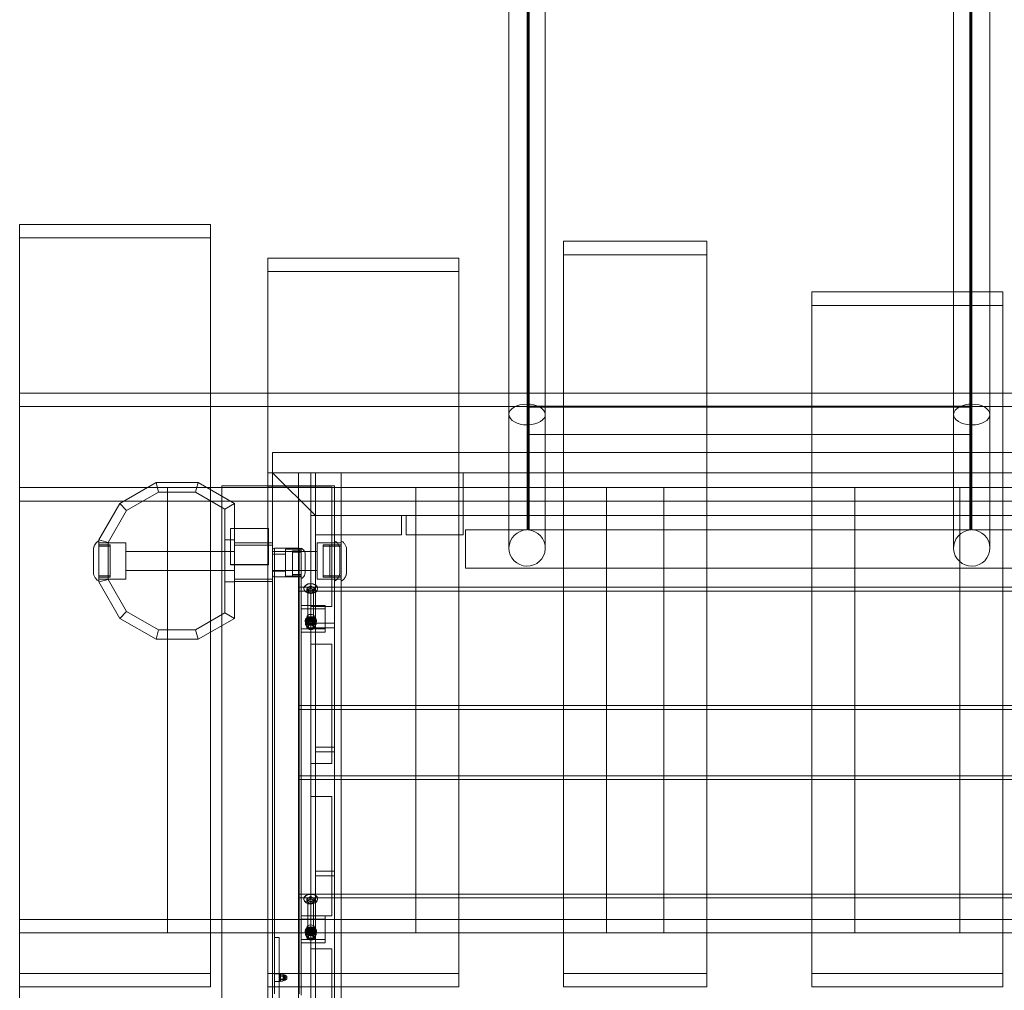
# Model space of a CAD drawing. Units: millimetres. Extents: x 3158 to 12097, y 24 to 9863.
# Drawn here: x 4579 to 5611, y 4813 to 5830 of the extents above; entities that cross this region are included whole.
import ezdxf

# ---------------------------------------------------------------- set-up
doc = ezdxf.new("R2010")
doc.units = ezdxf.units.MM
doc.header["$MEASUREMENT"] = 0

msp = doc.modelspace()

# ---------------------------------------------------------------- linework, layer by layer
at = {"color": 0, "linetype": 'Continuous', "lineweight": 0}
for p, q in [((5091.7, 6829.8), (5091.7, 5439.1)), ((5129.7, 6829.8), (5129.7, 5439.1)), ((5557.6, 5545.2), (5557.6, 6829.8)), ((5595.6, 5545.2), (5595.6, 6829.8)), ((5110.7, 5405.8), (5110.7, 6818.9)), ((5111.7, 6818.9), (5111.7, 5405.8)), ((5112.7, 6818.9), (5112.7, 5405.8)), ((5574.7, 5405.8), (5574.7, 6818.9)), ((5575.7, 5405.8), (5575.7, 6818.9)), ((5576.7, 6818.9), (5576.7, 5405.8)), ((4579, 4831), (4579, 5615.9)), ((4579, 5615.9), (4779, 5615.9)), ((4779, 4831), (4779, 5615.9)), ((4779, 5601.8), (4579, 5601.8)), ((5149, 4831), (5149, 5598.2)), ((5149, 5598.2), (5299, 5598.2)), ((5299, 4831), (5299, 5598.2)), ((5299, 5584.1), (5149, 5584.1)), ((4839, 4831), (4839, 5580.5)), ((4839, 5580.5), (5039, 5580.5)), ((5039, 4831), (5039, 5580.5)), ((5039, 5566.4), (4839, 5566.4)), ((5409, 4831), (5409, 5545.2)), ((5609, 5545.2), (5409, 5545.2)), ((5557.6, 5416.7), (5557.6, 5545.2)), ((5595.6, 5416.7), (5595.6, 5545.2)), ((5609, 4831), (5609, 5545.2)), ((5409, 5531), (5609, 5531)), ((4779, 5439.1), (4579, 5439.1)), ((4839, 5439.1), (4779, 5439.1)), ((5039, 5439.1), (4839, 5439.1)), ((5149, 5439.1), (5039, 5439.1)), ((5091.7, 5439.1), (5091.7, 5416.7)), ((5129.7, 5439.1), (5129.7, 5416.7)), ((5299, 5439.1), (5149, 5439.1)), ((5409, 5439.1), (5299, 5439.1)), ((5609, 5439.1), (5409, 5439.1)), ((5719, 5439.1), (5609, 5439.1)), ((6129, 5425), (4579, 5425)), ((5091.7, 5416.7), (5091.7, 5276.7)), ((5576.7, 5424.4), (5110.7, 5424.4)), ((5574.7, 5425.5), (5112.7, 5425.5)), ((5129.7, 5276.7), (5129.7, 5416.7)), ((5557.6, 5416.7), (5557.6, 5276.7)), ((5595.6, 5276.7), (5595.6, 5416.7)), ((5110.7, 5405.8), (5110.7, 5295.7)), ((5112.7, 5395.7), (5110.7, 5395.7)), ((5111.7, 5295.7), (5111.7, 5405.8)), ((5112.7, 5405.8), (5111.7, 5405.8)), ((5112.7, 5295.7), (5112.7, 5405.8)), ((5574.7, 5395.7), (5112.7, 5395.7)), ((5574.7, 5405.8), (5574.7, 5295.7)), ((5575.7, 5405.8), (5574.7, 5405.8)), ((5576.7, 5395.7), (5574.7, 5395.7)), ((5575.7, 5405.8), (5575.7, 5295.7)), ((5576.7, 5295.7), (5576.7, 5405.8)), ((4844, 5376.7), (5864, 5376.7)), ((4844, 5355.7), (4844, 5376.7)), ((4839, 5355.7), (4844, 5355.7)), ((4839, 4264.8), (4839, 5355.7)), ((4844, 5355.7), (4889, 5310.7)), ((4844, 4220.7), (4844, 5355.7)), ((4889, 5355.7), (4844, 5355.7)), ((4889, 5310.7), (4844, 5355.7)), ((4871, 4220.7), (4871, 5355.7)), ((4871, 5355.7), (4871, 5235.7)), ((4884, 5355.7), (4884, 4264.8)), ((4884, 5310.7), (4884, 5355.7)), ((4889, 5355.7), (5819, 5355.7)), ((4889, 5355.7), (4889, 5310.7)), ((4889, 4220.7), (4889, 5355.7)), ((4916, 5310.7), (4916, 5355.7)), ((4916, 4220.7), (4916, 5355.7)), ((5043.7, 5310.7), (5043.7, 5355.7)), ((4721.9, 5345.3), (4683.8, 5323.3)), ((4721.9, 5345.3), (4724.5, 5335.3)), ((4765.9, 5345.3), (4721.9, 5345.3)), ((4765.9, 5345.3), (4763.2, 5335.3)), ((4804, 5323.3), (4765.9, 5345.3)), ((4779, 5340.1), (4579, 5340.1)), ((4691.1, 5316), (4724.5, 5335.3)), ((4724.5, 5335.3), (4763.2, 5335.3)), ((4734, 4887.6), (4734, 5340.1)), ((4779, 5340.1), (4734, 5340.1)), ((4763.2, 5335.3), (4794, 5317.5)), ((4839, 5340.1), (4779, 5340.1)), ((4839, 5340.1), (4779, 5340.1)), ((4791, 5342), (4909, 5342)), ((4791, 5342), (4791, 4248)), ((5039, 5340.1), (4839, 5340.1)), ((4884, 5340.1), (4839, 5340.1)), ((4839.2, 5340.5), (4884.2, 5340.5)), ((4839.2, 4249.5), (4839.2, 5340.5)), ((4884, 4887.6), (4884, 5340.1)), ((4884.2, 5215.5), (4884.2, 5340.5)), ((4884.2, 5340.5), (4906.2, 5340.5)), ((4906.2, 5340.5), (4906.2, 5215.5)), ((4909, 5342), (4909, 4248)), ((4994, 4887.6), (4994, 5340.1)), ((5039, 5340.1), (4994, 5340.1)), ((5149, 5340.1), (5039, 5340.1)), ((5149, 5340.1), (5039, 5340.1)), ((5299, 5340.1), (5149, 5340.1)), ((5194, 5340.1), (5149, 5340.1)), ((5194, 4887.6), (5194, 5340.1)), ((5254, 4887.6), (5254, 5340.1)), ((5299, 5340.1), (5254, 5340.1)), ((5409, 5340.1), (5299, 5340.1)), ((5409, 5340.1), (5299, 5340.1)), ((5609, 5340.1), (5409, 5340.1)), ((5454, 5340.1), (5409, 5340.1)), ((5454, 4887.6), (5454, 5340.1)), ((5564, 4887.6), (5564, 5340.1)), ((5609, 5340.1), (5564, 5340.1)), ((5719, 5340.1), (5609, 5340.1)), ((5719, 5340.1), (5609, 5340.1)), ((6129, 5326), (4579, 5326)), ((4734, 5326), (4884, 5326)), ((4994, 5326), (5194, 5326)), ((5254, 5326), (5454, 5326)), ((5564, 5326), (5764, 5326)), ((4683.8, 5323.3), (4661.8, 5285.2)), ((4671.8, 5282.5), (4691.1, 5316)), ((4683.8, 5323.3), (4691.1, 5316)), ((4804, 5323.3), (4794, 5317.5)), ((4794, 5317.5), (4794.1, 5285.2)), ((4804.1, 5285.2), (4804, 5323.3)), ((4884, 5310.7), (4889, 5310.7)), ((4889, 5310.7), (5819, 5310.7)), ((4979, 5310.7), (4979, 5290.7)), ((4984, 5290.7), (4984, 5310.7)), ((5043.7, 5290.7), (5043.7, 5310.7)), ((4799.8, 5259.4), (4799.8, 5297.4)), ((4799.8, 5297.4), (4839.8, 5297.4)), ((4839.8, 5297.2), (4799.8, 5297.2)), ((4839.8, 5259.4), (4839.8, 5297.4)), ((5046.2, 5255.7), (5046.2, 5295.7)), ((5109.7, 5295.7), (5046.2, 5295.7)), ((5109.7, 5295.7), (5110.7, 5295.7)), ((5110.7, 5295.7), (5110.7, 5295.7)), ((5112.7, 5295.7), (5111.7, 5295.7)), ((5112.7, 5295.7), (5574.7, 5295.7)), ((5575.7, 5295.7), (5574.7, 5295.7)), ((5576.7, 5295.7), (5576.7, 5295.7)), ((5576.7, 5295.7), (5577.6, 5295.7)), ((5577.6, 5295.7), (5641.2, 5295.7)), ((4661.8, 5285.2), (4671.8, 5282.5)), ((4661.8, 5285.2), (4661.8, 5241.2)), ((4661.8, 5284.1), (4661.8, 5242.3)), ((4690.1, 5282.2), (4661.8, 5282.2)), ((4671.8, 5243.9), (4671.8, 5282.5)), ((4690.1, 5244.2), (4690.1, 5282.2)), ((4794.1, 5285.2), (4794, 5241.2)), ((4804.1, 5285.2), (4794.1, 5285.2)), ((4804, 5241.2), (4804.1, 5285.2)), ((4804, 5279.7), (4804, 5282.2)), ((4804, 5282.2), (4844, 5282.2)), ((4844, 5279.7), (4844, 5282.2)), ((4979, 5290.7), (4889, 5290.7)), ((4909, 5290.7), (4889, 5290.7)), ((4890.8, 5244.2), (4890.8, 5282.2)), ((4916, 5282.2), (4890.8, 5282.2)), ((4909, 5290.7), (4909, 5198.2)), ((4909, 5242.3), (4909, 5284.1)), ((4916, 5242.3), (4916, 5284.1)), ((5043.7, 5290.7), (4984, 5290.7)), ((4656.3, 5275.8), (4656.3, 5250.5)), ((4661.8, 5280.2), (4673.9, 5280.2)), ((4661.8, 5278.6), (4673.9, 5278.6)), ((4673.9, 5246.1), (4673.9, 5280.2)), ((4690.1, 5273.2), (4804.1, 5273.2)), ((4804, 5241.7), (4804, 5279.7)), ((4804, 5279.7), (4844, 5279.7)), ((4844, 5241.7), (4844, 5279.7)), ((4844, 5274.5), (4844, 4808.4)), ((4844, 5273.2), (4889, 5273.2)), ((4872, 5276.5), (4846, 5276.5)), ((4846, 4809.8), (4846, 5276.5)), ((4857.4, 5247.2), (4857.4, 5275.7)), ((4857.4, 5275.7), (4873.6, 5275.7)), ((4864.8, 5273.7), (4864.8, 5247.7)), ((4874, 5273.7), (4864.8, 5273.7)), ((4874, 5272.4), (4864.8, 5272.4)), ((4872, 5276.5), (4872, 4809.8)), ((4874, 5244.7), (4874, 5276.6)), ((4874, 4808.4), (4874, 5274.5)), ((4889, 5273.2), (4890.8, 5273.2)), ((4896.9, 5280.2), (4896.9, 5246.1)), ((4909, 5280.2), (4896.9, 5280.2)), ((4909, 5278.6), (4896.9, 5278.6)), ((4903.9, 5280.2), (4903.9, 5246.1)), ((4916, 5280.2), (4909, 5280.2)), ((4916, 5278.6), (4909, 5278.6)), ((4914.5, 5250.5), (4914.5, 5275.8)), ((4921.5, 5250.5), (4921.5, 5275.8)), ((4857.4, 5270.5), (4844, 5270.5)), ((4878.2, 5251), (4878.2, 5270.3)), ((4690.1, 5253.2), (4804, 5253.2)), ((4799.8, 5259.4), (4839.8, 5259.4)), ((4799.8, 5259.4), (4799.8, 5259.2)), ((4839.8, 5259.2), (4799.8, 5259.2)), ((4839.8, 5259.4), (4839.8, 5259.2)), ((4844, 5253.2), (4889, 5253.2)), ((4857.4, 5252.5), (4844, 5252.5)), ((4889, 5253.2), (4890.8, 5253.2)), ((5046.2, 5255.7), (5641.2, 5255.7)), ((4661.8, 5247.8), (4673.9, 5247.8)), ((4661.8, 5246.1), (4673.9, 5246.1)), ((4690.1, 5244.2), (4661.8, 5244.2)), ((4661.8, 5241.2), (4671.8, 5243.9)), ((4661.8, 5241.2), (4683.8, 5203.1)), ((4691.1, 5210.4), (4671.8, 5243.9)), ((4794, 5241.2), (4794, 5208.8)), ((4804, 5244.2), (4844, 5244.2)), ((4804, 5241.7), (4844, 5241.7)), ((4804, 5203.1), (4804, 5241.2)), ((4872, 5246.5), (4846, 5246.5)), ((4857.4, 5247.2), (4873.6, 5247.2)), ((4874, 5248.9), (4864.8, 5248.9)), ((4874, 5247.7), (4864.8, 5247.7)), ((4916, 5244.2), (4890.8, 5244.2)), ((4909, 5247.8), (4896.9, 5247.8)), ((4909, 5246.1), (4896.9, 5246.1)), ((4916, 5247.8), (4909, 5247.8)), ((4916, 5246.1), (4909, 5246.1)), ((5837, 5235.7), (4871, 5235.7)), ((5837, 5231.7), (4871, 5231.7)), ((4871, 5231.7), (4871, 5111.7)), ((4876.8, 5234.5), (4876.8, 5234.1)), ((4876.8, 5234.1), (4876.8, 5234.1)), ((4879.8, 5233.9), (4883.9, 5237.1)), ((4879.8, 5233.9), (4879.8, 5231.8)), ((4884.2, 5231.1), (4879.8, 5233.9)), ((4879.8, 5231.8), (4881.8, 5233.4)), ((4882, 5230.4), (4879.8, 5231.8)), ((4881, 5198.7), (4881, 5231.9)), ((4881.8, 5233.4), (4883.9, 5234.9)), ((4883.9, 5237.1), (4883.9, 5234.9)), ((4883.9, 5237.1), (4888.3, 5234.2)), ((4883.9, 5234.9), (4886.1, 5233.5)), ((4888.3, 5234.2), (4884.2, 5231.1)), ((4884.2, 5231.1), (4884.2, 5228.9)), ((4886.1, 5233.5), (4888.3, 5232.1)), ((4888.3, 5232.1), (4886.2, 5230.5)), ((4887, 5198.7), (4887, 5231.9)), ((4888.3, 5234.2), (4888.3, 5232.1)), ((4891.2, 5234.5), (4891.2, 5234.1)), ((4891.2, 5234.1), (4891.2, 5234.1)), ((4884.2, 5228.9), (4882, 5230.4)), ((4886.2, 5230.5), (4884.2, 5228.9)), ((4683.8, 5203.1), (4691.1, 5210.4)), ((4724.5, 5191.1), (4691.1, 5210.4)), ((4899, 5216.7), (4874, 5216.7)), ((4874, 5192), (4874, 5216.7)), ((4899, 5213.2), (4874, 5213.2)), ((4884.2, 5215.5), (4884.2, 5175.9)), ((4906.2, 5215.5), (4884.2, 5215.5)), ((4899, 5216.7), (4899, 5192)), ((4683.8, 5203.1), (4721.9, 5181.1)), ((4794, 5208.8), (4763.2, 5191.1)), ((4765.9, 5181.1), (4804, 5203.1)), ((4804, 5203.1), (4794, 5208.8)), ((4878, 5199.9), (4878, 5200.7)), ((4880, 5200.8), (4880, 5204.4)), ((4880.9, 5199.9), (4880.9, 5200.7)), ((4881.3, 5202.8), (4881.3, 5200.2)), ((4881.5, 5199.7), (4881.5, 5194.4)), ((4886.5, 5199.7), (4886.5, 5194.4)), ((4886.8, 5202.8), (4886.8, 5200.2)), ((4887.2, 5199.9), (4887.2, 5200.7)), ((4888, 5200.8), (4888, 5204.4)), ((4890, 5199.9), (4890, 5200.7)), ((4721.9, 5181.1), (4724.5, 5191.1)), ((4763.2, 5191.1), (4724.5, 5191.1)), ((4765.9, 5181.1), (4763.2, 5191.1)), ((4899, 5192), (4874, 5192)), ((4874, 5188.5), (4874, 5192)), ((4878.5, 5199.4), (4878.5, 5196.8)), ((4879.5, 5195.4), (4879.5, 5196.5)), ((4881.3, 5196), (4881.3, 5193.4)), ((4886.8, 5196), (4886.8, 5193.4)), ((4888.5, 5195.4), (4888.5, 5196.5)), ((4909, 5198.2), (4889, 5198.2)), ((4889, 5193.2), (4909, 5193.2)), ((4889.6, 5199.4), (4889.6, 5196.8)), ((4899, 5192), (4899, 5188.5)), ((4909, 5193.2), (4909, 5068.2)), ((4721.9, 5181.1), (4765.9, 5181.1)), ((4899, 5188.5), (4874, 5188.5)), ((4884.2, 5050.9), (4884.2, 5175.9)), ((4884.2, 5175.9), (4906.2, 5175.9)), ((4906.2, 5175.9), (4906.2, 5050.9)), ((5837, 5111.7), (4871, 5111.7)), ((5837, 5107.7), (4871, 5107.7)), ((4871, 5107.7), (4871, 5038.2)), ((4909, 5068.2), (4889, 5068.2)), ((4889, 5063.2), (4909, 5063.2)), ((4909, 5063.2), (4909, 4938.2)), ((4884.2, 5050.9), (4884.2, 5016.3)), ((4906.2, 5050.9), (4884.2, 5050.9)), ((5837, 5038.2), (4871, 5038.2)), ((5837, 5034.2), (4871, 5034.2)), ((4871, 5034.2), (4871, 4914.2)), ((4884.2, 4891.3), (4884.2, 5016.3)), ((4884.2, 5016.3), (4906.2, 5016.3)), ((4906.2, 5016.3), (4906.2, 4891.3)), ((4909, 4938.2), (4889, 4938.2)), ((4889, 4933.2), (4909, 4933.2)), ((4909, 4933.2), (4909, 4808.2)), ((5837, 4914.2), (4871, 4914.2)), ((4879.8, 4908.7), (4883.9, 4911.8)), ((4883.9, 4911.8), (4883.9, 4909.7)), ((4883.9, 4911.8), (4888.3, 4908.9)), ((5837, 4910.2), (4871, 4910.2)), ((4871, 4910.2), (4871, 4790.2)), ((4876.8, 4909.2), (4876.8, 4908.8)), ((4876.8, 4908.8), (4876.8, 4908.8)), ((4879.8, 4908.7), (4879.8, 4906.5)), ((4884.2, 4905.8), (4879.8, 4908.7)), ((4879.8, 4906.5), (4881.8, 4908.1)), ((4882, 4905.1), (4879.8, 4906.5)), ((4881, 4873.4), (4881, 4906.7)), ((4881.8, 4908.1), (4883.9, 4909.7)), ((4884.2, 4903.7), (4882, 4905.1)), ((4883.9, 4909.7), (4886.1, 4908.2)), ((4888.3, 4908.9), (4884.2, 4905.8)), ((4884.2, 4905.8), (4884.2, 4903.7)), ((4886.2, 4905.2), (4884.2, 4903.7)), ((4886.1, 4908.2), (4888.3, 4906.8)), ((4888.3, 4906.8), (4886.2, 4905.2)), ((4887, 4873.4), (4887, 4906.7)), ((4888.3, 4908.9), (4888.3, 4906.8)), ((4891.2, 4909.2), (4891.2, 4908.8)), ((4891.2, 4908.8), (4891.2, 4908.8)), ((4899, 4891.5), (4874, 4891.5)), ((4874, 4866.7), (4874, 4891.5)), ((4884.2, 4891.3), (4884.2, 4856.7)), ((4906.2, 4891.3), (4884.2, 4891.3)), ((4899, 4891.5), (4899, 4866.7)), ((4779, 4887.6), (4579, 4887.6)), ((4734, 4887.6), (4734, 4873.4)), ((4779, 4887.6), (4734, 4887.6)), ((4839, 4887.6), (4779, 4887.6)), ((4839, 4887.6), (4779, 4887.6)), ((5039, 4887.6), (4839, 4887.6)), ((4884, 4887.6), (4839, 4887.6)), ((4899, 4887.9), (4874, 4887.9)), ((4884, 4873.4), (4884, 4887.6)), ((4994, 4887.6), (4994, 4873.4)), ((5039, 4887.6), (4994, 4887.6)), ((5149, 4887.6), (5039, 4887.6)), ((5149, 4887.6), (5039, 4887.6)), ((5299, 4887.6), (5149, 4887.6)), ((5194, 4887.6), (5149, 4887.6)), ((5194, 4873.4), (5194, 4887.6)), ((5254, 4887.6), (5254, 4873.4)), ((5299, 4887.6), (5254, 4887.6)), ((5409, 4887.6), (5299, 4887.6)), ((5409, 4887.6), (5299, 4887.6)), ((5609, 4887.6), (5409, 4887.6)), ((5454, 4887.6), (5409, 4887.6)), ((5454, 4873.4), (5454, 4887.6)), ((5564, 4887.6), (5564, 4873.4)), ((5609, 4887.6), (5564, 4887.6)), ((5719, 4887.6), (5609, 4887.6)), ((5719, 4887.6), (5609, 4887.6)), ((6129, 4873.4), (4579, 4873.4)), ((4734, 4873.4), (4884, 4873.4)), ((4878, 4874.7), (4878, 4875.5)), ((4878, 4874.5), (4878, 4875.3)), ((4878.5, 4874.2), (4878.5, 4871.6)), ((4879.5, 4870.2), (4879.5, 4871.3)), ((4880, 4875.6), (4880, 4879.1)), ((4880.9, 4874.7), (4880.9, 4875.5)), ((4880.9, 4874.5), (4880.9, 4875.3)), ((4881.3, 4877.6), (4881.3, 4875)), ((4881.3, 4870.8), (4881.3, 4868.2)), ((4881.5, 4874.5), (4881.5, 4869.2)), ((4886.5, 4874.5), (4886.5, 4869.2)), ((4886.8, 4877.6), (4886.8, 4875)), ((4886.8, 4870.8), (4886.8, 4868.2)), ((4887.2, 4874.7), (4887.2, 4875.5)), ((4887.2, 4874.5), (4887.2, 4875.3)), ((4888, 4875.6), (4888, 4879.1)), ((4888.5, 4870.2), (4888.5, 4871.3)), ((4889.6, 4874.2), (4889.6, 4871.6)), ((4890, 4874.7), (4890, 4875.5)), ((4890, 4874.5), (4890, 4875.3)), ((4994, 4873.4), (5194, 4873.4)), ((5254, 4873.4), (5454, 4873.4)), ((5564, 4873.4), (5764, 4873.4)), ((4851, 4868.5), (4846, 4868.5)), ((4851, 4788.7), (4851, 4868.5)), ((4899, 4866.7), (4874, 4866.7)), ((4874, 4863.2), (4874, 4866.7)), ((4899, 4863.2), (4874, 4863.2)), ((4899, 4866.7), (4899, 4863.2)), ((4884.2, 4731.7), (4884.2, 4856.7)), ((4884.2, 4856.7), (4906.2, 4856.7)), ((4906.2, 4856.7), (4906.2, 4731.7)), ((4579, 4816.9), (4579, 4831)), ((4579, 4831), (4779, 4831)), ((4779, 4831), (4779, 4816.9)), ((4839, 4816.9), (4839, 4831)), ((4839, 4831), (5039, 4831)), ((4851, 4830.6), (4846, 4830.6)), ((4851.2, 4830.5), (4851.2, 4822.7)), ((4851.2, 4830.5), (4852, 4830.5)), ((4851.2, 4828.6), (4852, 4828.6)), ((4852, 4830.5), (4852, 4822.7)), ((4852, 4829.4), (4852.4, 4830.2)), ((4852.2, 4828.2), (4852, 4828.5)), ((4852.2, 4824.9), (4852.2, 4828.2)), ((4857, 4828.2), (4852.2, 4828.2)), ((4852.4, 4830.2), (4854.8, 4830.2)), ((4852.4, 4828.4), (4854.8, 4828.4)), ((4855.1, 4829.7), (4854.8, 4830.2)), ((4855.1, 4829.3), (4855.1, 4829.7)), ((4855.1, 4829.5), (4856.1, 4829.5)), ((4855.1, 4826.6), (4855.1, 4829.3)), ((4856.1, 4823.7), (4856.1, 4829.5)), ((4857, 4828.2), (4857, 4824.9)), ((4857.9, 4826.6), (4857, 4828.2)), ((5039, 4831), (5039, 4816.9)), ((5149, 4816.9), (5149, 4831)), ((5149, 4831), (5299, 4831)), ((5299, 4831), (5299, 4816.9)), ((5409, 4831), (5409, 4816.9)), ((5609, 4831), (5409, 4831)), ((5609, 4816.9), (5609, 4831)), ((4851, 4822.6), (4846, 4822.6)), ((4851.2, 4824.5), (4852, 4824.5)), ((4851.2, 4822.7), (4852, 4822.7)), ((4852.2, 4824.9), (4852, 4824.6)), ((4852, 4823.7), (4852.4, 4823)), ((4857, 4824.9), (4852.2, 4824.9)), ((4852.4, 4824.8), (4854.8, 4824.8)), ((4852.4, 4823), (4854.8, 4823)), ((4855.1, 4823.5), (4854.8, 4823)), ((4855.1, 4823.9), (4855.1, 4826.6)), ((4855.1, 4823.5), (4855.1, 4823.9)), ((4855.1, 4823.7), (4856.1, 4823.7)), ((4857.9, 4826.6), (4857, 4824.9)), ((4579, 4788.6), (4579, 4816.9)), ((4779, 4816.9), (4579, 4816.9)), ((5039, 4816.9), (4839, 4816.9)), ((5299, 4816.9), (5149, 4816.9)), ((5409, 4816.9), (5609, 4816.9))]:
    msp.add_line(p, q, dxfattribs=at)
for centre, radius, start, end in [((5110.7, 5276.7), 19, 90.1128, 87.096), ((5576.6, 5276.7), 19, 92.904, 89.8872), ((4846, 5274.5), 2, 90, 180), ((4872, 5274.5), 2, 0, 90), ((4846, 5248.5), 2, 180, 270), ((4872, 5248.5), 2, 270, 0), ((4884, 5195.4), 4.5, 180, 360), ((4884, 4870.2), 4.5, 180, 360), ((4856.1, 4826.6), 2.93, 270, 90)]:
    msp.add_arc(centre, radius, start, end, dxfattribs=at)
for centre, major_axis, ratio, start_param, end_param in [((5110.7, 5416.7), (19, 0), 0.573576, -1.520111, 4.710421), ((4884, 5196.5), (-4.8, 0), 0.707107, -1.570796, -0.523599), ((4884, 5200.8), (-4, 0), 0.707107, -4.712389, 1.570796), ((4884, 5200.7), (3.15, 0), 0.707107, -3.141592653589813, 3.141592653589774), ((4884, 5199.7), (-2.51, 0), 0.707107, -4.712389, 1.570796), ((4884, 5196.5), (-4.8, 0), 0.707107, -2.617994, -1.570796), ((4884, 5196.5), (-4.8, 0), 0.707107, -0.523599, 0.523599), ((4884, 5196.5), (4.8, 0), 0.707107, -2.617994, -1.570796), ((4884, 5196.5), (4.8, 0), 0.707107, -1.570796, -0.523599), ((4884, 5196.5), (4.8, 0), 0.707107, -0.523599, 0.523599), ((4884, 4871.3), (-4.8, 0), 0.707107, -0.523599, 0.523599), ((4884, 4871.3), (-4.8, 0), 0.707107, -1.570796, -0.523599), ((4884, 4871.3), (4.8, 0), 0.707107, -2.617994, -1.570796), ((4884, 4875.6), (-4, 0), 0.707107, -4.712389, 1.570796), ((4884, 4875.5), (3.15, 0), 0.707107, -3.1415926535898, 3.141592653589786), ((4884, 4875.3), (3.15, 0), 0.707107, -3.141592653589802, 3.141592653589784), ((4884, 4874.5), (-2.51, 0), 0.707107, -4.712389, 1.570796), ((4884, 4871.3), (-4.8, 0), 0.707107, -2.617994, -1.570796), ((4884, 4871.3), (4.8, 0), 0.707107, -1.570796, -0.523599), ((4884, 4871.3), (4.8, 0), 0.707107, -0.523599, 0.523599)]:
    msp.add_ellipse(centre, major_axis=major_axis, ratio=ratio, start_param=start_param, end_param=end_param, dxfattribs=at)
at = {"color": 0, "linetype": 'Continuous', "lineweight": 0, "extrusion": (0, 0, -1)}
for centre, major_axis, ratio, start_param, end_param in [((5576.6, 5416.7), (-19, 0), 0.573576, -1.520111, 4.710421), ((4884, 5234.5), (7.2, 0), 0.707107, -2.394903, 3.888282), ((4884, 5234.1), (7.2, 0), 0.707107, -2.394903, 3.888282), ((4884, 5231.9), (-3, 0), 0.707107, -0.824107, 0.746689), ((4884, 5231.9), (3, 0), 0.707107, -2.394903, -0.824107), ((4884, 5231.9), (3, 0), 0.707107, -0.824107, 0.746689), ((4884, 5231.9), (-3, 0), 0.707107, -2.394903, -0.824107), ((4884, 5200.7), (6, 0), 0.707107, -3.141592653589784, 3.141592653589802), ((4884, 5199.9), (6, 0), 0.707107, -3.141592653589784, 3.141592653589802), ((4884, 5204.4), (4, 0), 0.707107, -4.712389, 1.570796), ((4884, 5198.7), (-3, 0), 0.707107, -5.536496, 0.746689), ((4884, 5199.9), (3.15, 0), 0.707107, -3.141592653589774, 3.141592653589813), ((4884, 5199.9), (3, 0), 0.707107, -4.712389, 1.570796), ((4884, 5194.4), (-2.51, 0), 0.707107, -1.570796, 4.712389), ((4884, 4909.2), (7.2, 0), 0.707107, -2.394903, 3.888282), ((4884, 4908.8), (7.2, 0), 0.707107, -2.394903, 3.888282), ((4884, 4906.7), (-3, 0), 0.707107, -0.824107, 0.746689), ((4884, 4906.7), (3, 0), 0.707107, -2.394903, -0.824107), ((4884, 4906.7), (-3, 0), 0.707107, -2.394903, -0.824107), ((4884, 4906.7), (3, 0), 0.707107, -0.824107, 0.746689), ((4884, 4879.1), (4, 0), 0.707107, -4.712389, 1.570796), ((4884, 4875.5), (6, 0), 0.707107, -3.14159265358979, 3.141592653589796), ((4884, 4875.3), (6, 0), 0.707107, -3.14159265358979, 3.141592653589796), ((4884, 4874.7), (6, 0), 0.707107, -3.14159265358979, 3.141592653589796), ((4884, 4874.5), (6, 0), 0.707107, -3.14159265358979, 3.141592653589796), ((4884, 4873.4), (-3, 0), 0.707107, -5.536496, 0.746689), ((4884, 4874.7), (3.15, 0), 0.707107, -3.141592653589786, 3.1415926535898), ((4884, 4874.5), (3.15, 0), 0.707107, -3.141592653589784, 3.141592653589802), ((4884, 4874.7), (3, 0), 0.707107, -4.712389, 1.570796), ((4884, 4869.2), (-2.51, 0), 0.707107, -1.570796, 4.712389)]:
    msp.add_ellipse(centre, major_axis=major_axis, ratio=ratio, start_param=start_param, end_param=end_param, dxfattribs=at)
for centre, major_axis in [((4884, 5196.5), (-4.5, 0)), ((4884, 5199.9), (-4.38, 0)), ((4884, 4871.3), (-4.5, 0)), ((4884, 4874.7), (-4.38, 0))]:
    msp.add_ellipse(centre, major_axis=major_axis, ratio=0.707107, dxfattribs=at)
at = {"color": 0, "linetype": 'Continuous', "lineweight": 0}
for centre in [(4884, 5195.4), (4884, 4870.2)]:
    msp.add_ellipse(centre, major_axis=(-4.5, 0), ratio=0.707107, dxfattribs=at)
for points, knots in [([(4661.8, 5284.1), (4660.4, 5283.3), (4659.3, 5282.4), (4657.3, 5279.8), (4656.5, 5278), (4656.3, 5275.8)], [0, 0, 0, 0, 0.420345, 0.420345, 1, 1, 1, 1]), ([(4656.3, 5275.8), (4656.4, 5277), (4656.7, 5278.1), (4657.6, 5280.2), (4658.2, 5281), (4659.5, 5282.5), (4660.2, 5283.1), (4661.3, 5283.8), (4661.5, 5283.9), (4661.8, 5284.1)], [0, 0, 0, 0, 3.498974, 3.498974, 6.617348, 6.617348, 9.43497, 9.43497, 10.288451, 10.288451, 10.288451, 10.288451]), ([(4661.8, 5284.1), (4660.4, 5283.3), (4659.3, 5282.4), (4657.3, 5279.8), (4656.5, 5278), (4656.3, 5275.8)], [0, 0, 0, 0, 0.420345, 0.420345, 1, 1, 1, 1]), ([(4661.8, 5284.1), (4660.4, 5283.3), (4659.3, 5282.4), (4657.3, 5279.8), (4656.5, 5278), (4656.3, 5275.8)], [0, 0, 0, 0, 0.420345, 0.420345, 1, 1, 1, 1]), ([(4909, 5284.1), (4910.1, 5283.5), (4911, 5282.8), (4912.5, 5281.2), (4913.1, 5280.4), (4913.9, 5278.6), (4914.2, 5277.7), (4914.4, 5276.5), (4914.5, 5276.1), (4914.5, 5275.8)], [0, 0, 0, 0, 3.510349, 3.510349, 6.508607, 6.508607, 9.319727, 9.319727, 10.288393, 10.288393, 10.288393, 10.288393]), ([(4916, 5284.1), (4917.1, 5283.5), (4918, 5282.8), (4919.5, 5281.2), (4920.1, 5280.4), (4920.9, 5278.6), (4921.2, 5277.7), (4921.4, 5276.5), (4921.5, 5276.1), (4921.5, 5275.8)], [0, 0, 0, 0, 3.510349, 3.510349, 6.508607, 6.508607, 9.319727, 9.319727, 10.288393, 10.288393, 10.288393, 10.288393]), ([(4874, 5276.6), (4875.1, 5276.1), (4875.9, 5275.4), (4877.5, 5273.4), (4878, 5272), (4878.2, 5270.3)], [0, 0, 0, 0, 0.420345, 0.420345, 1, 1, 1, 1]), ([(4874, 5276.6), (4874.9, 5276.2), (4875.6, 5275.6), (4876.9, 5274.2), (4877.3, 5273.4), (4877.9, 5271.9), (4878.1, 5271.1), (4878.2, 5270.3), (4878.2, 5270.3), (4878.2, 5270.3)], [0, 0, 0, 0, 2.863622, 2.863622, 5.477271, 5.477271, 7.849097, 7.849097, 7.849126, 7.849126, 7.849126, 7.849126]), ([(4661.8, 5242.3), (4660.7, 5242.8), (4659.8, 5243.6), (4658.3, 5245.2), (4657.7, 5246), (4656.9, 5247.7), (4656.6, 5248.7), (4656.4, 5249.9), (4656.3, 5250.2), (4656.3, 5250.5)], [0, 0, 0, 0, 3.510349, 3.510349, 6.508607, 6.508607, 9.319727, 9.319727, 10.288393, 10.288393, 10.288393, 10.288393]), ([(4804, 5241.2), (4804, 5241.2), (4803.9, 5241.2), (4803.6, 5241.2), (4803.5, 5241.2), (4803, 5241.2), (4802.6, 5241.2), (4801.9, 5241.2), (4801.5, 5241.2), (4800.6, 5241.2), (4800.1, 5241.2), (4799, 5241.2), (4798.4, 5241.2), (4797.2, 5241.2), (4796.6, 5241.2), (4795.3, 5241.2), (4794.6, 5241.2), (4794, 5241.2)], [0, 0, 0, 0, 0.19635, 0.19635, 0.392699, 0.392699, 0.589049, 0.589049, 0.785399, 0.785399, 0.981748, 0.981748, 1.178098, 1.178098, 1.374447, 1.374447, 1.570797, 1.570797, 1.570797, 1.570797]), ([(4878.2, 5251), (4878.1, 5250), (4877.8, 5249), (4877, 5247.3), (4876.4, 5246.6), (4875.2, 5245.5), (4874.7, 5245.1), (4874, 5244.7)], [0, 0, 0, 0, 3.004874, 3.004874, 5.707741, 5.707741, 7.848215, 7.848215, 7.848215, 7.848215]), ([(4909, 5242.3), (4910.4, 5243), (4911.5, 5243.9), (4913.5, 5246.5), (4914.3, 5248.4), (4914.5, 5250.5)], [0, 0, 0, 0, 0.420345, 0.420345, 1, 1, 1, 1]), ([(4914.5, 5250.5), (4914.4, 5249.4), (4914.1, 5248.2), (4913.2, 5246.2), (4912.6, 5245.3), (4911.3, 5243.8), (4910.6, 5243.2), (4909.5, 5242.6), (4909.3, 5242.4), (4909, 5242.3)], [0, 0, 0, 0, 3.498974, 3.498974, 6.617348, 6.617348, 9.43497, 9.43497, 10.288451, 10.288451, 10.288451, 10.288451]), ([(4916, 5242.3), (4917.4, 5243), (4918.5, 5243.9), (4920.5, 5246.5), (4921.3, 5248.4), (4921.5, 5250.5)], [0, 0, 0, 0, 0.420345, 0.420345, 1, 1, 1, 1]), ([(4921.5, 5250.5), (4921.4, 5249.4), (4921.1, 5248.2), (4920.2, 5246.2), (4919.6, 5245.3), (4918.3, 5243.8), (4917.6, 5243.2), (4916.5, 5242.6), (4916.3, 5242.4), (4916, 5242.3)], [0, 0, 0, 0, 3.498974, 3.498974, 6.617348, 6.617348, 9.43497, 9.43497, 10.288451, 10.288451, 10.288451, 10.288451])]:
    msp.add_open_spline(points, degree=3, knots=knots, dxfattribs=at)
for points, weights in [([(4881.3, 5202.8), (4879.9, 5201.7), (4878.5, 5199.4)], [1, 1.15470053838, 1]), ([(4879.9, 5198.2), (4880.5, 5199), (4881.3, 5200.2)], [1, 1.0379548493, 1]), ([(4886.8, 5202.8), (4884, 5203.4), (4881.3, 5202.8)], [1, 1.15470053838, 1]), ([(4881.3, 5200.2), (4882.7, 5199.9), (4884, 5199.9)], [1, 1.0379548493, 1]), ([(4884, 5199.9), (4885.3, 5199.9), (4886.8, 5200.2)], [1, 1.0379548493, 1]), ([(4889.6, 5199.4), (4888.2, 5201.7), (4886.8, 5202.8)], [1, 1.15470053838, 1]), ([(4886.8, 5200.2), (4887.5, 5199), (4888.2, 5198.2)], [1, 1.0379548493, 1]), ([(4878.5, 5199.4), (4879.9, 5198.3), (4881.3, 5196)], [1, 1.15470053838, 1]), ([(4878.5, 5196.8), (4879.2, 5197.4), (4879.9, 5198.2)], [1, 1.0379548493, 1]), ([(4879.9, 5194.8), (4879.2, 5195.6), (4878.5, 5196.8)], [1, 1.0379548493, 1]), ([(4881.3, 5193.4), (4880.5, 5194), (4879.9, 5194.8)], [1, 1.0379548493, 1]), ([(4881.3, 5196), (4884, 5196.6), (4886.8, 5196)], [1, 1.15470053838, 1]), ([(4884, 5193.1), (4882.7, 5193.1), (4881.3, 5193.4)], [1, 1.0379548493, 1]), ([(4886.8, 5193.4), (4885.3, 5193.1), (4884, 5193.1)], [1, 1.0379548493, 1]), ([(4886.8, 5196), (4888.2, 5198.3), (4889.6, 5199.4)], [1, 1.15470053838, 1]), ([(4888.2, 5194.8), (4887.5, 5194), (4886.8, 5193.4)], [1, 1.0379548493, 1]), ([(4888.2, 5198.2), (4888.8, 5197.4), (4889.6, 5196.8)], [1, 1.0379548493, 1]), ([(4889.6, 5196.8), (4888.8, 5195.6), (4888.2, 5194.8)], [1, 1.0379548493, 1]), ([(4881.3, 4877.6), (4879.9, 4876.5), (4878.5, 4874.2)], [1, 1.15470053838, 1]), ([(4878.5, 4874.2), (4879.9, 4873.1), (4881.3, 4870.8)], [1, 1.15470053838, 1]), ([(4878.5, 4871.6), (4879.2, 4872.2), (4879.9, 4873)], [1, 1.0379548493, 1]), ([(4879.9, 4869.6), (4879.2, 4870.4), (4878.5, 4871.6)], [1, 1.0379548493, 1]), ([(4879.9, 4873), (4880.5, 4873.8), (4881.3, 4875)], [1, 1.0379548493, 1]), ([(4881.3, 4868.2), (4880.5, 4868.8), (4879.9, 4869.6)], [1, 1.0379548493, 1]), ([(4886.8, 4877.6), (4884, 4878.2), (4881.3, 4877.6)], [1, 1.15470053838, 1]), ([(4881.3, 4875), (4882.7, 4874.7), (4884, 4874.7)], [1, 1.0379548493, 1]), ([(4881.3, 4870.8), (4884, 4871.4), (4886.8, 4870.8)], [1, 1.15470053838, 1]), ([(4884, 4874.7), (4885.3, 4874.7), (4886.8, 4875)], [1, 1.0379548493, 1]), ([(4889.6, 4874.2), (4888.2, 4876.5), (4886.8, 4877.6)], [1, 1.15470053838, 1]), ([(4886.8, 4875), (4887.5, 4873.8), (4888.2, 4873)], [1, 1.0379548493, 1]), ([(4886.8, 4870.8), (4888.2, 4873.1), (4889.6, 4874.2)], [1, 1.15470053838, 1]), ([(4888.2, 4869.6), (4887.5, 4868.8), (4886.8, 4868.2)], [1, 1.0379548493, 1]), ([(4888.2, 4873), (4888.8, 4872.2), (4889.6, 4871.6)], [1, 1.0379548493, 1]), ([(4889.6, 4871.6), (4888.8, 4870.4), (4888.2, 4869.6)], [1, 1.0379548493, 1]), ([(4884, 4867.9), (4882.7, 4867.9), (4881.3, 4868.2)], [1, 1.0379548493, 1]), ([(4886.8, 4868.2), (4885.3, 4867.9), (4884, 4867.9)], [1, 1.0379548493, 1]), ([(4852.4, 4830.2), (4851.9, 4829.3), (4852.4, 4828.4)], [1, 1.15470053838, 1]), ([(4852.4, 4828.4), (4851.9, 4826.6), (4852.4, 4824.8)], [1, 1.15470053838, 1]), ([(4855.1, 4829.3), (4855.1, 4829.7), (4854.8, 4830.2)], [1, 1.0379548493, 1]), ([(4854.8, 4828.4), (4855.1, 4828.9), (4855.1, 4829.3)], [1, 1.0379548493, 1]), ([(4855.1, 4826.6), (4855.1, 4827.4), (4854.8, 4828.4)], [1, 1.0379548493, 1]), ([(4852.4, 4824.8), (4851.9, 4823.9), (4852.4, 4823)], [1, 1.15470053838, 1]), ([(4854.8, 4824.8), (4855.1, 4825.7), (4855.1, 4826.6)], [1, 1.0379548493, 1]), ([(4855.1, 4823.9), (4855.1, 4824.3), (4854.8, 4824.8)], [1, 1.0379548493, 1]), ([(4854.8, 4823), (4855.1, 4823.5), (4855.1, 4823.9)], [1, 1.0379548493, 1])]:
    msp.add_rational_spline(points, weights, degree=2, dxfattribs=at)

doc.saveas('drawing.dxf')
